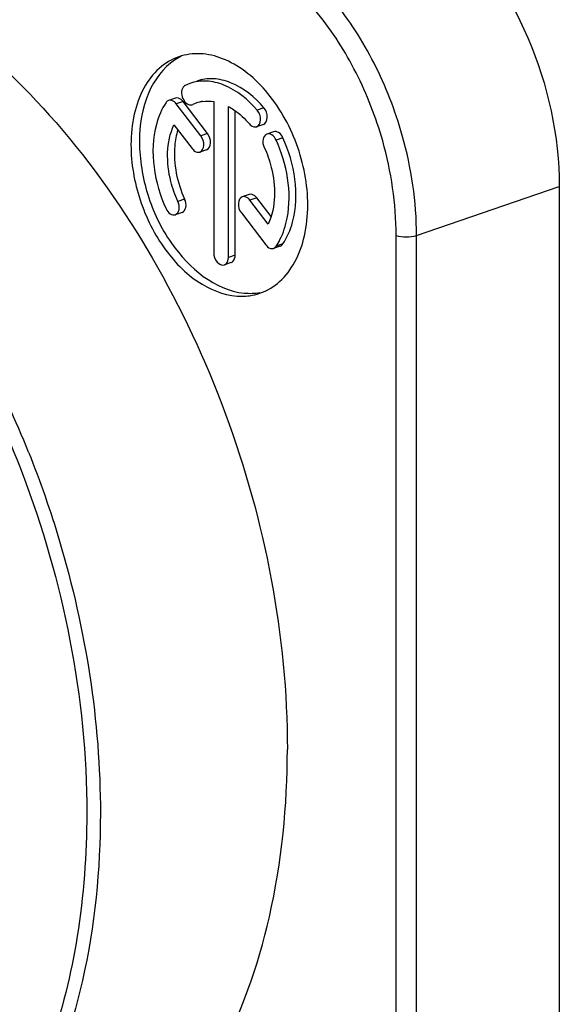
# Model space of a CAD drawing. Units: millimetres. Extents: x 0 to 420, y 0 to 297.
# Drawn here: x 349 to 352, y 250 to 254 of the extents above; entities that cross this region are included whole.
import ezdxf

# ---------------------------------------------------------------- set-up
doc = ezdxf.new("R2010")
doc.units = ezdxf.units.MM
doc.header["$LTSCALE"] = 23.1
doc.layers.add('_26_DATUM_AXIS', color=7, linetype='CONTINUOUS')

msp = doc.modelspace()

# ---------------------------------------------------------------- linework, layer by layer
at = {"layer": '_26_DATUM_AXIS', "color": 7}
for p, q in [((350.0457, 254.052), (350.0255, 254.0436)), ((349.9854, 253.991), (349.9572, 253.9813)), ((350.091, 253.8336), (349.9888, 253.9672)), ((350.1193, 253.8433), (350.0171, 253.9769)), ((350.0554, 253.9635), (350.0576, 253.9644)), ((350.145, 253.9766), (350.145, 253.3484)), ((350.2056, 253.3276), (350.2056, 253.9558)), ((350.2339, 253.3373), (350.2339, 253.9384)), ((349.9794, 253.88), (350.0554, 253.7807)), ((350.3513, 253.8816), (350.323, 253.8719)), ((350.3941, 253.8512), (350.3658, 253.8415)), ((350.1153, 253.7763), (350.0871, 253.7666)), ((350.2919, 253.5903), (350.2636, 253.5806)), ((351.5825, 253.6228), (351.5825, 249.0371)), ((350.3713, 253.4672), (350.2953, 253.5665)), ((350.3831, 253.4984), (350.3236, 253.5762)), ((350.0132, 253.5154), (349.9849, 253.5057)), ((350.2597, 253.5136), (350.3618, 253.38)), ((350.4218, 253.3756), (350.3935, 253.3659)), ((350.2175, 253.3071), (350.1892, 253.2975))]:
    msp.add_line(p, q, dxfattribs=at)
at = {"layer": '_26_DATUM_AXIS', "color": 9}
for p, q in [((350.0171, 253.9769), (349.9888, 253.9672)), ((350.3535, 253.9508), (350.3252, 253.9411)), ((350.1193, 253.8433), (350.091, 253.8336)), ((350.4324, 253.826), (350.4042, 253.8163)), ((350.9885, 253.4197), (351.5825, 253.6228)), ((350.0238, 253.5712), (349.9955, 253.5615)), ((350.3236, 253.5762), (350.2953, 253.5665)), ((350.4324, 253.3841), (350.4042, 253.3744)), ((350.9037, 248.834), (350.9037, 253.4197)), ((350.9885, 248.834), (350.9885, 253.4197)), ((350.2339, 253.3373), (350.2056, 253.3276))]:
    msp.add_line(p, q, dxfattribs=at)
at = {"layer": '_26_DATUM_AXIS', "color": 7}
for centre, radius, start, end in [((350.1128, 253.9514), 0.237, 115.7083, 123.5066), ((350.1188, 253.839), 0.1396, 109.9797, 116.0318), ((350.1186, 253.8394), 0.139, 108.8964, 109.9739), ((350.1187, 253.8393), 0.1392, 103.9396, 108.8941), ((350.1191, 253.8374), 0.1411, 97.9315, 103.9247), ((350.2952, 253.4348), 0.256, 264.6066, 272.0132), ((350.2615, 253.3992), 0.2325, 278.0513, 288.8353), ((350.2957, 253.4189), 0.2402, 272.0417, 279.7121), ((350.2601, 253.4093), 0.2426, 270.7749, 278.0253)]:
    msp.add_arc(centre, radius, start, end, dxfattribs=at)
at = {"layer": '_26_DATUM_AXIS', "color": 9}
msp.add_arc((345.4861, 250.9627), 4.188, 21.8052, 27.6112, dxfattribs=at)
at = {"layer": '_26_DATUM_AXIS', "color": 7}
for points, knots in [([(350.8047, 254.9225), (350.9145, 254.885), (351.1007, 254.7643), (351.3107, 254.5196), (351.5114, 254.1537), (351.5825, 253.8338), (351.5825, 253.6228)], [0, 0, 0, 0, 0.218333, 0.404415, 0.603083, 1, 1, 1, 1]), ([(347.5239, 254.6556), (347.6772, 254.7081), (348.0201, 254.7532), (348.544, 254.6286), (349.052, 254.3334), (349.5162, 253.8908), (349.9113, 253.3283), (350.3114, 252.4724), (350.4511, 251.7542), (350.4511, 251.2816)], [0, 0, 0, 0, 0.096187, 0.199493, 0.314162, 0.440843, 0.577326, 0.719547, 1, 1, 1, 1]), ([(350, 254.1632), (349.9699, 254.1529), (349.9113, 254.1176), (349.8474, 254.0319), (349.8085, 253.9214), (349.8006, 253.8397), (349.8006, 253.797)], [0, 0, 0, 0, 0.215526, 0.449053, 0.710464, 1, 1, 1, 1]), ([(350.536, 253.5454), (350.536, 253.632), (350.5024, 253.8048), (350.3964, 253.9929), (350.2798, 254.1042), (350.1868, 254.1582), (350.0909, 254.1811), (350.0281, 254.1728), (350, 254.1632)], [0, 0, 0, 0, 0.280763, 0.558663, 0.685485, 0.800283, 0.903706, 1, 1, 1, 1]), ([(349.982, 254.149), (349.934, 254.1172), (349.8546, 254.0074), (349.8359, 253.8784), (349.8359, 253.809)], [0, 0, 0, 0, 0.453644, 1, 1, 1, 1]), ([(350.0212, 254.0408), (350.0151, 254.0356), (350.0086, 254.0166), (350.0147, 253.9894), (350.03, 253.9664), (350.0486, 253.9611), (350.0554, 253.9635)], [0, 0, 0, 0, 0.231563, 0.51888, 0.791687, 1, 1, 1, 1]), ([(350.0255, 254.0436), (350.0247, 254.0433), (350.0232, 254.0424), (350.0218, 254.0414), (350.0212, 254.0408)], [0, 0, 0, 0, 0.494697, 1, 1, 1, 1]), ([(350.3252, 253.9411), (350.2878, 253.985), (350.2207, 254.0405), (350.1165, 254.0659), (350.0676, 254.0595), (350.0457, 254.052)], [0, 0, 0, 0, 0.546184, 0.781286, 1, 1, 1, 1]), ([(350.3535, 253.9508), (350.3161, 253.9947), (350.249, 254.0502), (350.1448, 254.0756), (350.0959, 254.0692), (350.0741, 254.0617)], [0, 0, 0, 0, 0.546198, 0.781319, 1, 1, 1, 1]), ([(349.9465, 253.9728), (349.928, 253.9453), (349.8692, 253.8034), (349.8973, 253.6378), (349.9465, 253.5309)], [0, 0, 0, 0, 0.219863, 1, 1, 1, 1]), ([(349.9888, 253.9672), (349.9867, 253.9701), (349.9788, 253.9788), (349.9651, 253.984), (349.9572, 253.9813)], [0, 0, 0, 0, 0.297659, 1, 1, 1, 1]), ([(350.0171, 253.9769), (350.015, 253.9797), (350.0071, 253.9885), (349.9934, 253.9937), (349.9854, 253.991)], [0, 0, 0, 0, 0.297921, 1, 1, 1, 1]), ([(350.2056, 253.9558), (350.2135, 253.9517), (350.2461, 253.9321), (350.2743, 253.9058), (350.2931, 253.8838)], [0, 0, 0, 0, 0.235559, 1, 1, 1, 1]), ([(350.323, 253.8719), (350.3334, 253.8754), (350.3453, 253.9054), (350.3345, 253.9302), (350.3252, 253.9411)], [0, 0, 0, 0, 0.432895, 1, 1, 1, 1]), ([(350.3513, 253.8816), (350.3617, 253.8851), (350.3735, 253.9151), (350.3628, 253.9399), (350.3535, 253.9508)], [0, 0, 0, 0, 0.432947, 1, 1, 1, 1]), ([(349.9955, 253.5615), (349.9833, 253.5881), (349.9475, 253.6893), (349.9461, 253.8087), (349.9794, 253.88)], [0, 0, 0, 0, 0.270836, 1, 1, 1, 1]), ([(350.2931, 253.8838), (350.2952, 253.8813), (350.3029, 253.8736), (350.3156, 253.8694), (350.323, 253.8719)], [0, 0, 0, 0, 0.294967, 1, 1, 1, 1]), ([(349.9957, 253.8586), (349.9889, 253.8371), (349.9712, 253.7406), (349.9925, 253.6393), (350.0238, 253.5712)], [0, 0, 0, 0, 0.231273, 1, 1, 1, 1]), ([(350.0871, 253.7666), (350.0971, 253.7701), (350.1091, 253.7985), (350.0995, 253.8226), (350.091, 253.8336)], [0, 0, 0, 0, 0.431299, 1, 1, 1, 1]), ([(350.1153, 253.7763), (350.1253, 253.7797), (350.1374, 253.8081), (350.1277, 253.8323), (350.1193, 253.8433)], [0, 0, 0, 0, 0.431245, 1, 1, 1, 1]), ([(350.3658, 253.8415), (350.3575, 253.8387), (350.3453, 253.8172), (350.3502, 253.7963), (350.3551, 253.7857)], [0, 0, 0, 0, 0.428638, 1, 1, 1, 1]), ([(350.4042, 253.8163), (350.4003, 253.8247), (350.3907, 253.8388), (350.3725, 253.8438), (350.3658, 253.8415)], [0, 0, 0, 0, 0.56641, 1, 1, 1, 1]), ([(350.4324, 253.826), (350.4286, 253.8343), (350.419, 253.8485), (350.4008, 253.8535), (350.3941, 253.8512)], [0, 0, 0, 0, 0.566384, 1, 1, 1, 1]), ([(349.8006, 253.797), (349.8006, 253.7195), (349.8277, 253.5637), (349.9301, 253.36), (350.0773, 253.2107), (350.2054, 253.1658), (350.2634, 253.1667)], [0, 0, 0, 0, 0.27357, 0.548342, 0.794795, 1, 1, 1, 1]), ([(349.8359, 253.809), (349.8359, 253.7349), (349.8619, 253.5848), (349.9755, 253.341), (350.1494, 253.1913), (350.2712, 253.1799)], [0, 0, 0, 0, 0.273243, 0.548929, 1, 1, 1, 1]), ([(350.4204, 253.4021), (350.4347, 253.4302), (350.4776, 253.5661), (350.4498, 253.7171), (350.4042, 253.8163)], [0, 0, 0, 0, 0.224413, 1, 1, 1, 1]), ([(350.4324, 253.3841), (350.451, 253.4116), (350.5098, 253.5535), (350.4817, 253.719), (350.4324, 253.826)], [0, 0, 0, 0, 0.219856, 1, 1, 1, 1]), ([(350.0554, 253.7807), (350.0575, 253.7779), (350.0654, 253.7691), (350.0791, 253.7639), (350.0871, 253.7666)], [0, 0, 0, 0, 0.297869, 1, 1, 1, 1]), ([(350.3551, 253.7857), (350.3674, 253.7592), (350.4032, 253.6579), (350.4046, 253.5385), (350.3713, 253.4672)], [0, 0, 0, 0, 0.270836, 1, 1, 1, 1]), ([(350.3236, 253.5762), (350.3214, 253.579), (350.3136, 253.5878), (350.2998, 253.593), (350.2919, 253.5903)], [0, 0, 0, 0, 0.297914, 1, 1, 1, 1]), ([(349.9849, 253.5057), (349.9932, 253.5085), (350.0054, 253.53), (350.0004, 253.5509), (349.9955, 253.5615)], [0, 0, 0, 0, 0.428638, 1, 1, 1, 1]), ([(350.0132, 253.5154), (350.0215, 253.5182), (350.0337, 253.5397), (350.0287, 253.5606), (350.0238, 253.5712)], [0, 0, 0, 0, 0.428595, 1, 1, 1, 1]), ([(350.2636, 253.5806), (350.2536, 253.5772), (350.2416, 253.5487), (350.2512, 253.5246), (350.2597, 253.5136)], [0, 0, 0, 0, 0.431299, 1, 1, 1, 1]), ([(350.2953, 253.5665), (350.2931, 253.5694), (350.2853, 253.5781), (350.2715, 253.5833), (350.2636, 253.5806)], [0, 0, 0, 0, 0.297869, 1, 1, 1, 1]), ([(349.9465, 253.5309), (349.9504, 253.5225), (349.96, 253.5084), (349.9782, 253.5034), (349.9849, 253.5057)], [0, 0, 0, 0, 0.56641, 1, 1, 1, 1]), ([(350.3365, 253.1792), (350.3666, 253.1895), (350.4252, 253.2248), (350.4891, 253.3105), (350.528, 253.421), (350.536, 253.5027), (350.536, 253.5454)], [0, 0, 0, 0, 0.215526, 0.449053, 0.710464, 1, 1, 1, 1]), ([(350.145, 253.3484), (350.145, 253.3344), (350.1521, 253.3093), (350.1791, 253.294), (350.1892, 253.2974)], [0, 0, 0, 0, 0.568527, 1, 1, 1, 1]), ([(350.3618, 253.38), (350.364, 253.3772), (350.3718, 253.3684), (350.3856, 253.3632), (350.3935, 253.3659)], [0, 0, 0, 0, 0.297659, 1, 1, 1, 1]), ([(350.1892, 253.2974), (350.1917, 253.2983), (350.2022, 253.3047), (350.2056, 253.3183), (350.2056, 253.3276)], [0, 0, 0, 0, 0.219884, 1, 1, 1, 1]), ([(350.2175, 253.3071), (350.22, 253.308), (350.2305, 253.3144), (350.2339, 253.328), (350.2339, 253.3373)], [0, 0, 0, 0, 0.219865, 1, 1, 1, 1]), ([(349.362, 249.2813), (349.5264, 249.3375), (349.8464, 249.5307), (350.1953, 249.9985), (350.4077, 250.602), (350.4511, 251.0482), (350.4511, 251.2816)], [0, 0, 0, 0, 0.215526, 0.449056, 0.710476, 1, 1, 1, 1])]:
    msp.add_open_spline(points, degree=3, knots=knots, dxfattribs=at)
at = {"layer": '_26_DATUM_AXIS', "color": 9}
for points, knots in [([(350.9885, 253.4197), (350.9885, 253.5597), (350.9513, 253.8081), (350.8226, 254.1375), (350.6129, 254.4674), (350.3807, 254.6612), (350.2107, 254.7194)], [0, 0, 0, 0, 0.263687, 0.466116, 0.661665, 1, 1, 1, 1]), ([(350.9037, 253.4197), (350.9037, 253.552), (350.8685, 253.7869), (350.7468, 254.0984), (350.5486, 254.4103), (350.329, 254.5935), (350.1683, 254.6485)], [0, 0, 0, 0, 0.263687, 0.466116, 0.661665, 1, 1, 1, 1]), ([(349.1468, 252.8782), (349.2224, 252.7337), (349.4863, 252.1464), (349.6167, 251.4962), (349.6167, 251.0156)], [0, 0, 0, 0, 0.253272, 1, 1, 1, 1]), ([(349.3745, 252.5184), (349.4231, 252.3971), (349.5915, 251.913), (349.6733, 251.3973), (349.6733, 251.0156)], [0, 0, 0, 0, 0.254986, 1, 1, 1, 1]), ([(349.6733, 251.0156), (349.6733, 250.7822), (349.6299, 250.3361), (349.4175, 249.7325), (349.0686, 249.2647), (348.7486, 249.0715), (348.5842, 249.0152)], [0, 0, 0, 0, 0.289504, 0.550933, 0.784469, 1, 1, 1, 1]), ([(349.6167, 251.0156), (349.6167, 250.8447), (349.5923, 250.5131), (349.4471, 249.9196), (349.2157, 249.521), (349.0115, 249.3291)], [0, 0, 0, 0, 0.279907, 0.540968, 1, 1, 1, 1])]:
    msp.add_open_spline(points, degree=3, knots=knots, dxfattribs=at)
at = {"layer": '_26_DATUM_AXIS', "color": 7}
for points in [[(349.9572, 253.9813), (349.9529, 253.9798), (349.949, 253.9766), (349.9465, 253.9728)], [(350.0996, 253.9772), (350.1146, 253.9793), (350.1301, 253.9789), (350.145, 253.9766)], [(350.4042, 253.3744), (350.4101, 253.3833), (350.4155, 253.3925), (350.4204, 253.4021)], [(350.4218, 253.3756), (350.4261, 253.3771), (350.4299, 253.3803), (350.4324, 253.3841)], [(350.3935, 253.3659), (350.3978, 253.3674), (350.4016, 253.3706), (350.4042, 253.3744)]]:
    msp.add_open_spline(points, degree=3, dxfattribs=at)
at = {"layer": '_26_DATUM_AXIS', "color": 9}
msp.add_open_spline([(350.9037, 253.4197), (350.9172, 253.4151), (350.9461, 253.4123), (350.975, 253.4151), (350.9885, 253.4197)], degree=3, dxfattribs=at)

doc.saveas('drawing.dxf')
